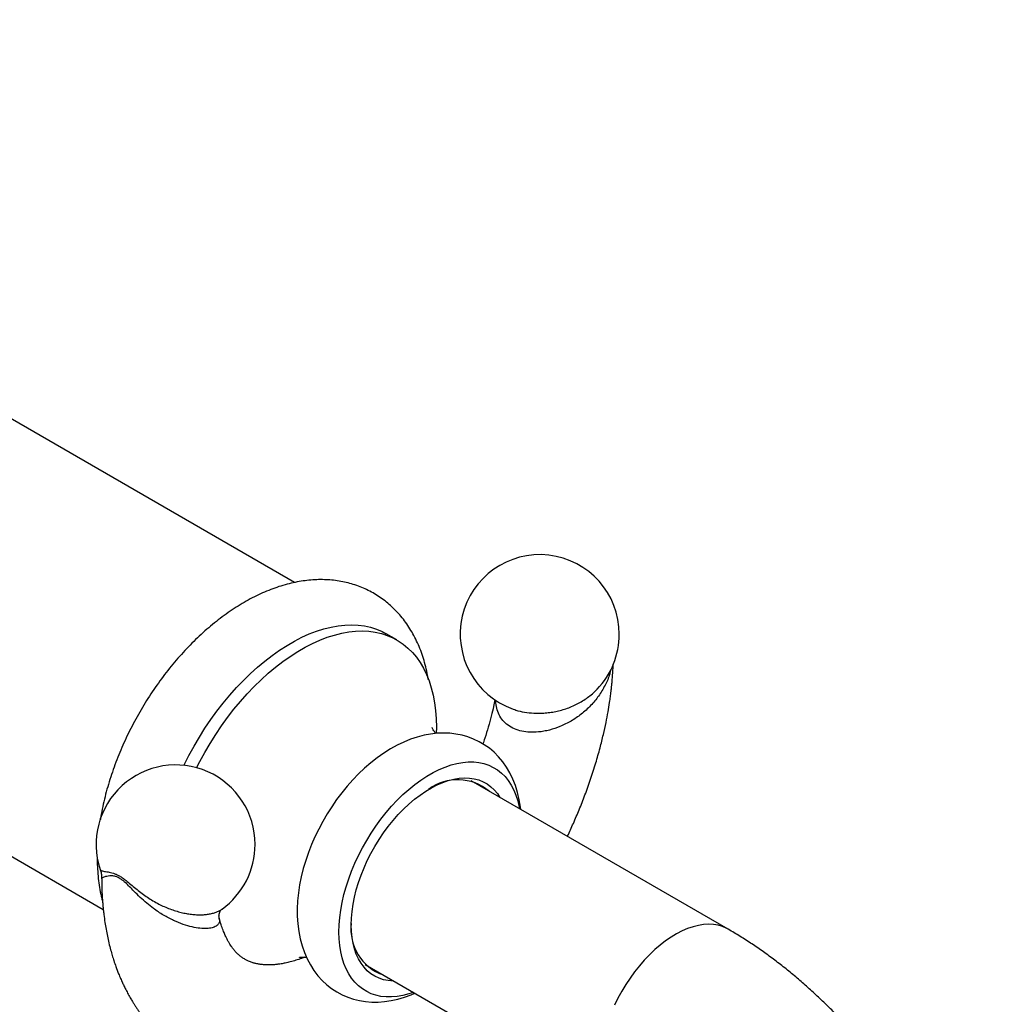
# Model space of a CAD drawing. Units: millimetres. Extents: x 50 to 1000, y 64 to 1435.
# Drawn here: x 808 to 873, y 359 to 424 of the extents above; entities that cross this region are included whole.
import ezdxf

# ---------------------------------------------------------------- set-up
doc = ezdxf.new("R2010")
doc.units = ezdxf.units.MM
doc.header["$LTSCALE"] = 5

msp = doc.modelspace()

# ---------------------------------------------------------------- linework, layer by layer
at = {"color": 7, "linetype": 'Continuous', "lineweight": 25}
for p, q in [((826.278, 386.492), (761.927, 423.641)), ((749.428, 401.99), (813.659, 364.911)), ((833.041, 382.703), (832.334, 383.112)), ((840.722, 378.143), (840.741, 378.136)), ((854.919, 363.607), (837.956, 373.4)), ((821.487, 364.934), (821.498, 364.943)), ((821.31, 364.332), (821.311, 364.325)), ((830.957, 361.275), (847.92, 351.483))]:
    msp.add_line(p, q, dxfattribs=at)
at = {"color": 7, "linetype": 'Continuous', "lineweight": 25, "flags": 128}
for points in [[(818.986, 374.424), (819.004, 374.46), (819.316, 375.078), (819.648, 375.687), (820, 376.285), (820.371, 376.871), (820.758, 377.443), (821.161, 377.999), (821.58, 378.538), (822.012, 379.057), (822.456, 379.555), (822.911, 380.031), (823.375, 380.483), (823.847, 380.91), (824.326, 381.311), (824.811, 381.684), (825.299, 382.028), (825.789, 382.342), (826.28, 382.626), (826.77, 382.877), (827.258, 383.097), (827.743, 383.283), (828.222, 383.436), (828.694, 383.554), (829.159, 383.638), (829.613, 383.687), (830.057, 383.702), (830.489, 383.681), (830.908, 383.626), (831.311, 383.536), (831.699, 383.411), (832.069, 383.252), (832.334, 383.112)], [(819.817, 374.267), (820.023, 374.669), (820.355, 375.279), (820.707, 375.877), (821.078, 376.463), (821.465, 377.035), (821.869, 377.591), (822.287, 378.13), (822.719, 378.649), (823.163, 379.147), (823.618, 379.623), (824.082, 380.075), (824.554, 380.502), (825.034, 380.903), (825.518, 381.276), (826.006, 381.62), (826.496, 381.934), (826.987, 382.217), (827.477, 382.469), (827.965, 382.689), (828.45, 382.875), (828.929, 383.027), (829.401, 383.146), (829.866, 383.23), (830.321, 383.279), (830.765, 383.293), (831.196, 383.273), (831.615, 383.217), (832.018, 383.127), (832.406, 383.003), (832.776, 382.844), (833.128, 382.652), (833.46, 382.427), (833.773, 382.169), (834.063, 381.88), (834.332, 381.561), (834.577, 381.211), (834.799, 380.833), (834.996, 380.428), (835.168, 379.997), (835.315, 379.54), (835.436, 379.06), (835.53, 378.558), (835.597, 378.035), (835.638, 377.494), (835.651, 376.935), (835.645, 376.533)], [(841.221, 371.515), (841.206, 371.666), (841.126, 372.158), (841.016, 372.634), (840.874, 373.089), (840.703, 373.522), (840.504, 373.93), (840.279, 374.312), (840.028, 374.665), (839.755, 374.99), (839.461, 375.285), (839.147, 375.55), (838.815, 375.784), (838.467, 375.988), (838.104, 376.161), (837.729, 376.303), (837.342, 376.413), (836.945, 376.492), (836.538, 376.539), (836.123, 376.555), (835.7, 376.539), (835.27, 376.49), (834.833, 376.408), (834.392, 376.293), (833.947, 376.145), (833.501, 375.964), (833.055, 375.75), (832.612, 375.505), (832.174, 375.229), (831.743, 374.926), (831.322, 374.596), (830.912, 374.242), (830.514, 373.865), (830.129, 373.467), (829.758, 373.05), (829.402, 372.614), (829.062, 372.163), (828.739, 371.696), (828.434, 371.216), (828.147, 370.725), (827.88, 370.223), (827.633, 369.712), (827.407, 369.193), (827.203, 368.669), (827.022, 368.139), (826.864, 367.607), (826.731, 367.073), (826.623, 366.539), (826.542, 366.005), (826.488, 365.475), (826.463, 364.948), (826.461, 364.759), (826.461, 364.759), (826.466, 364.474), (826.497, 363.963), (826.56, 363.464), (826.654, 362.979), (826.779, 362.512), (826.934, 362.066), (827.118, 361.644), (827.329, 361.248), (827.566, 360.88), (827.827, 360.539), (828.11, 360.228), (828.414, 359.947), (828.736, 359.695), (829.075, 359.475), (829.43, 359.285), (829.799, 359.126), (830.18, 358.999), (830.571, 358.903), (830.973, 358.838), (831.384, 358.805), (831.802, 358.804), (832.229, 358.835), (832.662, 358.899), (833.101, 358.996), (833.544, 359.126), (833.99, 359.289), (834.221, 359.391)], [(829.217, 363.423), (829.23, 363.894), (829.27, 364.379), (829.337, 364.875), (829.43, 365.38), (829.549, 365.892), (829.693, 366.408), (829.863, 366.926), (830.056, 367.444), (830.272, 367.96), (830.51, 368.471), (830.769, 368.975), (831.049, 369.47), (831.346, 369.953), (831.662, 370.422), (831.993, 370.876), (832.338, 371.312), (832.697, 371.728), (833.067, 372.123), (833.446, 372.494), (833.834, 372.84), (834.227, 373.16), (834.625, 373.451), (835.026, 373.714), (835.428, 373.945), (835.829, 374.146), (836.227, 374.314), (836.62, 374.449), (837.008, 374.55), (837.387, 374.617), (837.757, 374.649), (838.115, 374.647), (838.461, 374.61), (838.792, 374.539), (839.107, 374.433), (839.405, 374.294), (839.685, 374.122), (839.944, 373.917), (840.182, 373.681), (840.398, 373.415), (840.591, 373.12), (840.76, 372.797), (840.905, 372.447), (841.024, 372.073), (841.117, 371.675), (841.138, 371.563)], [(830.03, 363.892), (830.043, 364.333), (830.084, 364.788), (830.151, 365.253), (830.245, 365.727), (830.365, 366.206), (830.51, 366.69), (830.68, 367.174), (830.873, 367.657), (831.089, 368.136), (831.327, 368.609), (831.585, 369.072), (831.862, 369.525), (832.157, 369.963), (832.468, 370.386), (832.792, 370.79), (833.13, 371.174), (833.479, 371.535), (833.837, 371.873), (834.201, 372.184), (834.572, 372.468), (834.946, 372.723), (835.321, 372.948), (835.695, 373.14), (836.068, 373.301), (836.436, 373.428), (836.797, 373.52), (837.151, 373.579), (837.494, 373.602), (837.826, 373.59), (838.144, 373.544), (838.446, 373.463), (838.732, 373.347), (839, 373.198), (839.248, 373.016), (839.475, 372.802), (839.68, 372.558), (839.847, 372.308)], [(834.138, 359.438), (833.834, 359.337), (833.446, 359.236), (833.067, 359.169), (832.697, 359.136), (832.338, 359.139), (831.993, 359.176), (831.662, 359.247), (831.346, 359.352), (831.049, 359.492), (830.769, 359.664), (830.51, 359.868), (830.272, 360.104), (830.056, 360.37), (829.863, 360.666), (829.693, 360.989), (829.549, 361.338), (829.43, 361.713), (829.337, 362.11), (829.27, 362.529), (829.23, 362.967), (829.217, 363.423)], [(832.848, 360.183), (832.792, 360.185), (832.468, 360.214), (832.157, 360.278), (831.862, 360.376), (831.585, 360.509), (831.327, 360.674), (831.089, 360.872), (830.873, 361.102), (830.68, 361.361), (830.51, 361.65), (830.365, 361.966), (830.245, 362.307), (830.151, 362.672), (830.084, 363.06), (830.043, 363.467), (830.03, 363.892)]]:
    msp.add_lwpolyline(points, dxfattribs=at)
at = {"color": 8, "linetype": 'Continuous', "lineweight": 25, "flags": 128}
msp.add_lwpolyline([(854.919, 363.607), (854.821, 363.661), (854.546, 363.781), (854.255, 363.867), (853.947, 363.918), (853.626, 363.935), (853.293, 363.917), (852.949, 363.864), (852.597, 363.776), (852.239, 363.655), (851.876, 363.5), (851.511, 363.312), (851.145, 363.094), (850.781, 362.844), (850.42, 362.566), (850.065, 362.26), (849.717, 361.929), (849.379, 361.574), (849.051, 361.196), (848.737, 360.799), (848.437, 360.384), (848.153, 359.954), (847.887, 359.51), (847.641, 359.056), (847.415, 358.593)], dxfattribs=at)
at = {"color": 7, "linetype": 'Continuous', "lineweight": 25}
for centre, radius, start, end in [((842.475, 383.082), 5.25, 0, 250.45918), ((842.475, 383.082), 5.25, 316.11353, 0), ((818.433, 369.203), 5.25, 0, 198.3738), ((837.06, 370.243), 3.233, 49.86353, 126.50234), ((818.433, 369.203), 5.25, 305.73734, 0), ((833.199, 363.603), 3.193, 172.9401, 250.70477)]:
    msp.add_arc(centre, radius, start, end, dxfattribs=at)
for points, knots in [([(835.118, 380.086), (835.104, 380.179), (835.059, 380.465), (834.953, 380.93), (834.801, 381.479), (834.619, 382.006), (834.41, 382.51), (834.174, 382.989), (833.912, 383.442), (833.626, 383.868), (833.316, 384.265), (832.985, 384.634), (832.634, 384.973), (832.263, 385.283), (831.875, 385.562), (831.469, 385.811), (831.048, 386.029), (830.613, 386.217), (830.164, 386.373), (829.703, 386.499), (829.23, 386.593), (828.746, 386.655), (828.252, 386.685), (827.748, 386.683), (827.235, 386.649), (826.714, 386.581), (826.187, 386.48), (825.654, 386.346), (825.116, 386.179), (824.577, 385.979), (824.036, 385.746), (823.496, 385.482), (822.959, 385.188), (822.426, 384.863), (821.899, 384.511), (821.379, 384.132), (820.868, 383.727), (820.366, 383.298), (819.874, 382.846), (819.394, 382.372), (818.925, 381.878), (818.47, 381.364), (818.029, 380.832), (817.602, 380.284), (817.191, 379.719), (816.796, 379.141), (816.418, 378.549), (816.057, 377.945), (815.716, 377.331), (815.393, 376.707), (815.09, 376.076), (814.808, 375.437), (814.547, 374.794), (814.308, 374.146), (814.091, 373.495), (813.898, 372.842), (813.728, 372.189), (813.586, 371.537), (813.497, 371.084), (813.463, 370.85), (813.46, 370.831)], [0, 0, 0, 0, 0.008769, 0.027194, 0.045491, 0.06362, 0.081545, 0.09924, 0.116686, 0.13388, 0.150829, 0.16755, 0.18407, 0.200422, 0.216644, 0.232775, 0.248858, 0.264926, 0.281019, 0.297176, 0.31344, 0.329846, 0.346428, 0.363213, 0.380219, 0.397458, 0.414929, 0.43262, 0.450513, 0.468579, 0.486783, 0.505092, 0.523472, 0.541892, 0.560328, 0.578755, 0.597162, 0.615542, 0.633888, 0.652201, 0.67048, 0.688727, 0.706946, 0.72514, 0.743314, 0.761473, 0.779621, 0.797764, 0.815907, 0.834054, 0.852209, 0.870379, 0.888567, 0.906781, 0.925023, 0.9433, 0.961616, 0.979974, 0.998377, 1, 1, 1, 1]), ([(844.3, 369.738), (844.304, 369.746), (844.444, 370.028), (844.706, 370.615), (845.094, 371.517), (845.476, 372.49), (845.844, 373.521), (846.174, 374.557), (846.452, 375.542), (846.674, 376.435), (846.848, 377.232), (846.982, 377.937), (847.065, 378.44), (847.113, 378.77), (847.138, 378.948), (847.159, 379.107), (847.176, 379.244), (847.191, 379.363), (847.206, 379.494), (847.225, 379.666), (847.249, 379.911), (847.277, 380.229), (847.303, 380.623), (847.32, 380.925), (847.323, 381.094), (847.323, 381.109)], [0, 0, 0, 0, 0.002296, 0.075674, 0.154916, 0.239883, 0.330386, 0.423517, 0.509372, 0.587146, 0.656938, 0.718828, 0.772908, 0.790346, 0.80626, 0.820326, 0.832558, 0.842967, 0.851957, 0.867469, 0.88889, 0.917528, 0.953236, 0.995817, 1, 1, 1, 1]), ([(839.519, 378.758), (839.489, 378.612), (839.416, 378.256), (839.269, 377.654), (839.076, 376.952), (838.891, 376.337), (838.761, 375.965), (838.718, 375.841)], [0, 0, 0, 0, 0.154231, 0.37396, 0.622684, 0.87444, 1, 1, 1, 1]), ([(835.604, 376.528), (835.59, 376.545), (835.538, 376.614), (835.476, 376.714), (835.418, 376.818), (835.385, 376.887), (835.37, 376.924), (835.37, 376.924), (835.37, 376.923)], [0, 0, 0, 0, 0.07558, 0.294201, 0.500139, 0.69589, 0.883559, 1, 1, 1, 1]), ([(813.254, 368.36), (813.255, 368.248), (813.257, 367.928), (813.283, 367.409), (813.341, 366.807), (813.43, 366.221), (813.52, 365.758), (813.591, 365.497), (813.611, 365.421)], [0, 0, 0, 0, 0.1095035, 0.3118133, 0.5141859, 0.7160689, 0.9170801, 1, 1, 1, 1]), ([(813.452, 367.547), (813.466, 367.506), (813.509, 367.382), (813.545, 367.178), (813.549, 367.016), (813.55, 366.943)], [0, 0, 0, 0, 0.212703, 0.643774, 1, 1, 1, 1]), ([(813.551, 366.943), (813.551, 366.862), (813.55, 366.638), (813.559, 366.309), (813.574, 365.979), (813.59, 365.707), (813.608, 365.452), (813.631, 365.181), (813.66, 364.889), (813.703, 364.512), (813.762, 364.08), (813.84, 363.602), (813.927, 363.149), (814.027, 362.696), (814.134, 362.268), (814.244, 361.881), (814.359, 361.512), (814.497, 361.11), (814.648, 360.715), (814.796, 360.361), (814.921, 360.083), (815.047, 359.817), (815.189, 359.535), (815.348, 359.241), (815.501, 358.974), (815.631, 358.76), (815.742, 358.585), (815.851, 358.419), (815.97, 358.243), (816.112, 358.043), (816.288, 357.806), (816.508, 357.529), (816.749, 357.246), (816.982, 356.99), (817.191, 356.775), (817.41, 356.56), (817.671, 356.32), (817.974, 356.063), (818.266, 355.834), (818.5, 355.664), (818.698, 355.528), (818.903, 355.393), (819.164, 355.231), (819.455, 355.065), (819.743, 354.914), (820.009, 354.784), (820.277, 354.663), (820.576, 354.538), (820.92, 354.408), (821.333, 354.27), (821.777, 354.142), (822.282, 354.023), (822.789, 353.928), (823.31, 353.858), (823.844, 353.81), (824.392, 353.786), (825.002, 353.791), (825.621, 353.827), (826.271, 353.899), (826.91, 354.003), (827.494, 354.126), (828.044, 354.263), (828.584, 354.42), (828.993, 354.551), (829.22, 354.635), (829.258, 354.649)], [0, 0, 0, 0, 0.009108, 0.024982, 0.037423, 0.046794, 0.056367, 0.066857, 0.078285, 0.090458, 0.111332, 0.129761, 0.148207, 0.166486, 0.185507, 0.201722, 0.215717, 0.232903, 0.25377, 0.268116, 0.280783, 0.292189, 0.305261, 0.3205, 0.334415, 0.344401, 0.352433, 0.360871, 0.369795, 0.379494, 0.392149, 0.407446, 0.424783, 0.439959, 0.452163, 0.463562, 0.479348, 0.497671, 0.514774, 0.527335, 0.535213, 0.545523, 0.559123, 0.575095, 0.589361, 0.601419, 0.613368, 0.627113, 0.64352, 0.661242, 0.683679, 0.703063, 0.727845, 0.750324, 0.770208, 0.796521, 0.82038, 0.847055, 0.874773, 0.901885, 0.926969, 0.948189, 0.971222, 0.995119, 1, 1, 1, 1]), ([(821.315, 364.333), (821.311, 364.347), (821.302, 364.383), (821.294, 364.477), (821.306, 364.606), (821.347, 364.738), (821.402, 364.839), (821.451, 364.902), (821.484, 364.932), (821.487, 364.933), (821.487, 364.934)], [0, 0, 0, 0, 0.081618, 0.209922, 0.356523, 0.524053, 0.667485, 0.798919, 0.935105, 1, 1, 1, 1]), ([(826.946, 361.76), (826.915, 361.748), (826.737, 361.677), (826.469, 361.588), (826.096, 361.475), (825.761, 361.393), (825.458, 361.332), (825.199, 361.292), (824.97, 361.268), (824.8, 361.256), (824.67, 361.252), (824.558, 361.251), (824.435, 361.253), (824.305, 361.259), (824.187, 361.269), (824.09, 361.28), (824.003, 361.291), (823.905, 361.307), (823.796, 361.328), (823.691, 361.353), (823.602, 361.377), (823.515, 361.403), (823.42, 361.434), (823.312, 361.475), (823.205, 361.521), (823.108, 361.568), (823.017, 361.617), (822.921, 361.674), (822.827, 361.736), (822.738, 361.801), (822.659, 361.865), (822.582, 361.932), (822.498, 362.011), (822.416, 362.096), (822.339, 362.182), (822.278, 362.256), (822.224, 362.323), (822.165, 362.403), (822.095, 362.501), (822.027, 362.604), (821.966, 362.705), (821.901, 362.817), (821.826, 362.956), (821.751, 363.109), (821.686, 363.251), (821.627, 363.39), (821.544, 363.597), (821.451, 363.864), (821.368, 364.13), (821.33, 364.28), (821.319, 364.327)], [0, 0, 0, 0, 0.007684, 0.044099, 0.080929, 0.116838, 0.147483, 0.178049, 0.205715, 0.229435, 0.242998, 0.258006, 0.275388, 0.295176, 0.314291, 0.327866, 0.339463, 0.356532, 0.377574, 0.396664, 0.412312, 0.425235, 0.44482, 0.469089, 0.49312, 0.513296, 0.532132, 0.554045, 0.577415, 0.600743, 0.622785, 0.641927, 0.660889, 0.684942, 0.706049, 0.722928, 0.735037, 0.748995, 0.768629, 0.789476, 0.803436, 0.819023, 0.840868, 0.863698, 0.882057, 0.897292, 0.915633, 0.955191, 0.985949, 1, 1, 1, 1]), ([(872.685, 339.515), (872.638, 339.683), (872.502, 340.161), (872.26, 340.948), (871.952, 341.874), (871.62, 342.796), (871.266, 343.713), (870.89, 344.625), (870.492, 345.53), (870.073, 346.428), (869.633, 347.318), (869.173, 348.199), (868.694, 349.07), (868.195, 349.93), (867.677, 350.78), (867.142, 351.616), (866.588, 352.44), (866.017, 353.25), (865.43, 354.044), (864.826, 354.823), (864.207, 355.586), (863.572, 356.331), (862.922, 357.058), (862.258, 357.766), (861.58, 358.454), (860.889, 359.122), (860.184, 359.768), (859.468, 360.391), (858.739, 360.991), (857.998, 361.566), (857.247, 362.116), (856.486, 362.639), (855.711, 363.14), (855.185, 363.451), (854.919, 363.607)], [0, 0, 0, 0, 0.017223, 0.048913, 0.080546, 0.112132, 0.143673, 0.175176, 0.206645, 0.238086, 0.269506, 0.30091, 0.332305, 0.363697, 0.395093, 0.426497, 0.457916, 0.489357, 0.520825, 0.552327, 0.583869, 0.615458, 0.6471, 0.678799, 0.71056, 0.742387, 0.774284, 0.806251, 0.838289, 0.870397, 0.902568, 0.934796, 0.96707, 1, 1, 1, 1]), ([(826.612, 361.753), (826.611, 361.753), (826.608, 361.752), (826.639, 361.757), (826.705, 361.763), (826.808, 361.766), (826.93, 361.764), (827.03, 361.753), (827.072, 361.748)], [0, 0, 0, 0, 0.07961, 0.262125, 0.450086, 0.644805, 0.847748, 1, 1, 1, 1])]:
    msp.add_open_spline(points, degree=3, knots=knots, dxfattribs=at)
at = {"color": 8, "linetype": 'Continuous', "lineweight": 25}
for points, knots in [([(847.161, 380.749), (847.14, 380.651), (847.063, 380.293), (846.798, 379.7), (846.38, 378.996), (845.846, 378.353), (845.235, 377.798), (844.551, 377.332), (843.842, 376.98), (843.23, 376.776), (842.751, 376.672), (842.319, 376.613), (841.821, 376.6), (841.286, 376.668), (840.792, 376.823), (840.37, 377.06), (840.028, 377.376), (839.776, 377.755), (839.627, 378.193), (839.565, 378.521), (839.577, 378.705), (839.578, 378.722)], [0, 0, 0, 0, 0.026815, 0.098687, 0.172267, 0.24375, 0.316933, 0.385683, 0.456224, 0.519332, 0.551767, 0.584496, 0.63457, 0.686146, 0.735645, 0.787053, 0.836959, 0.888724, 0.940878, 0.994546, 1, 1, 1, 1]), ([(840.741, 378.136), (840.794, 378.115), (841.017, 378.026), (841.471, 377.932), (842, 377.869), (842.463, 377.862), (842.846, 377.88), (843.235, 377.926), (843.626, 377.999), (844.013, 378.099), (844.397, 378.228), (844.772, 378.386), (845.133, 378.571), (845.476, 378.782), (845.798, 379.018), (846.06, 379.239), (846.203, 379.39), (846.255, 379.446)], [0, 0, 0, 0, 0.0315294, 0.1340062, 0.2391981, 0.3009593, 0.3632426, 0.4271314, 0.4915541, 0.5566493, 0.6222675, 0.6894965, 0.7572644, 0.8240668, 0.8913696, 0.9602262, 1, 1, 1, 1]), ([(813.454, 367.549), (813.454, 367.546), (813.453, 367.53), (813.487, 367.504), (813.555, 367.472), (813.662, 367.443), (813.801, 367.416), (813.961, 367.389), (814.134, 367.356), (814.315, 367.309), (814.511, 367.239), (814.65, 367.165), (814.721, 367.127)], [0, 0, 0, 0, 0.025174, 0.145722, 0.267075, 0.390992, 0.515822, 0.631038, 0.72794, 0.825773, 0.91181, 1, 1, 1, 1]), ([(814.714, 366.984), (814.714, 366.984), (814.657, 367.017), (814.547, 367.069), (814.431, 367.103), (814.268, 367.134), (814.079, 367.138), (813.831, 367.09), (813.639, 367.029), (813.541, 366.972), (813.559, 366.949), (813.562, 366.943)], [0, 0, 0, 0, 0.0003891, 0.0681071, 0.1359654, 0.1563911, 0.302854, 0.4499499, 0.6908042, 0.9317846, 1, 1, 1, 1]), ([(821.311, 364.325), (821.323, 364.266), (821.351, 364.129), (821.276, 363.956), (821.112, 363.802), (820.851, 363.697), (820.493, 363.644), (820.05, 363.658), (819.524, 363.744), (818.935, 363.913), (818.295, 364.172), (817.63, 364.525), (817.031, 364.921), (816.523, 365.326), (816.096, 365.709), (815.722, 366.076), (815.397, 366.41), (815.151, 366.651), (814.944, 366.828), (814.812, 366.926), (814.737, 366.971), (814.714, 366.984)], [0, 0, 0, 0, 0.045075, 0.104768, 0.1645, 0.23001, 0.295536, 0.365154, 0.434774, 0.506923, 0.579083, 0.653962, 0.728849, 0.779744, 0.83076, 0.881596, 0.917094, 0.952477, 0.972159, 0.991805, 1, 1, 1, 1]), ([(814.721, 367.127), (814.792, 367.083), (814.935, 366.995), (815.188, 366.8), (815.477, 366.56), (815.801, 366.287), (816.136, 366.022), (816.483, 365.77), (816.844, 365.536), (817.099, 365.391), (817.35, 365.258), (817.597, 365.136), (817.966, 364.98), (818.339, 364.846), (818.705, 364.739), (819.059, 364.658), (819.401, 364.601), (819.736, 364.567), (820.052, 364.557), (820.347, 364.569), (820.62, 364.602), (820.876, 364.656), (821.105, 364.729), (821.304, 364.82), (821.429, 364.888), (821.483, 364.931), (821.487, 364.934)], [0, 0, 0, 0, 0.033134, 0.067237, 0.11467, 0.162996, 0.210624, 0.258611, 0.307647, 0.357032, 0.359211, 0.405967, 0.453024, 0.501037, 0.549384, 0.59484, 0.640588, 0.687267, 0.734274, 0.778251, 0.822509, 0.867661, 0.913125, 0.954597, 0.996318, 1, 1, 1, 1])]:
    msp.add_open_spline(points, degree=3, knots=knots, dxfattribs=at)

doc.saveas('drawing.dxf')
